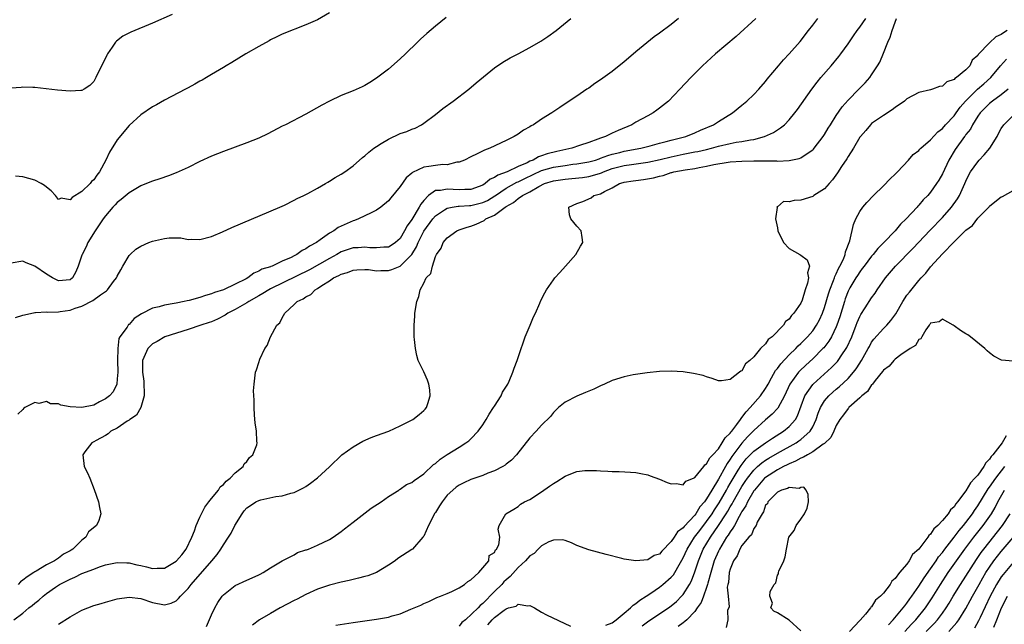
# Model space of a CAD drawing. Units: inches. Extents: x 2586000 to 2589000, y 1524000 to 1527000.
# Drawn here: x 2586664 to 2586832, y 1524358 to 1524461 of the extents above; entities that cross this region are included whole.
import ezdxf

# ---------------------------------------------------------------- set-up
doc = ezdxf.new("R2010")
doc.units = ezdxf.units.IN
doc.header["$MEASUREMENT"] = 0
doc.layers.add('LD25861524_2ft', color=83, linetype='Continuous')

msp = doc.modelspace()

# ---------------------------------------------------------------- linework, layer by layer
at = {"layer": 'LD25861524_2ft'}
for points, elevation in [([(2586690.31, 1524461.69), (2586687, 1524460.21), (2586683.28, 1524458.72), (2586681.96, 1524458.04), (2586680.84, 1524457.16), (2586680.72, 1524457), (2586680.14, 1524456.14), (2586679.32, 1524455), (2586679.2, 1524454.8), (2586677.35, 1524451), (2586677, 1524450.34), (2586676.35, 1524449.65), (2586675.37, 1524449), (2586675, 1524448.79), (2586674.79, 1524448.79), (2586673, 1524448.67), (2586670.86, 1524448.86), (2586667, 1524449.33), (2586666.68, 1524449.32), (2586665, 1524449.39), (2586664.69, 1524449.31), (2586663, 1524449.18)], 7784), ([(2586736.8, 1524461.2), (2586735, 1524459.73), (2586733.53, 1524458.47), (2586732.47, 1524457.53), (2586731.95, 1524457), (2586729.88, 1524455), (2586729, 1524454.19), (2586727, 1524452.43), (2586725, 1524450.89), (2586723.85, 1524450.15), (2586723, 1524449.65), (2586722.57, 1524449.43), (2586721, 1524448.75), (2586719, 1524447.93), (2586717.02, 1524447), (2586715.7, 1524446.3), (2586713, 1524444.79), (2586709.57, 1524443), (2586709, 1524442.72), (2586706.55, 1524441.45), (2586705, 1524440.72), (2586703, 1524439.89), (2586699, 1524438.42), (2586697, 1524437.65), (2586695, 1524436.75), (2586693, 1524435.76), (2586691, 1524434.8), (2586689.7, 1524434.3), (2586688.2, 1524433.8), (2586687, 1524433.44), (2586685.98, 1524433), (2586685, 1524432.63), (2586684.14, 1524432.14), (2586683, 1524431.46), (2586681.68, 1524430.32), (2586681, 1524429.81), (2586680.62, 1524429.38), (2586680.25, 1524429), (2586679, 1524427.55), (2586678.6, 1524427), (2586677.24, 1524425), (2586676.02, 1524423), (2586675.73, 1524422.27), (2586675.04, 1524421), (2586675, 1524420.85), (2586674.38, 1524419), (2586673.96, 1524418.04), (2586673.42, 1524417), (2586673, 1524416.69), (2586671, 1524416.53), (2586670, 1524417), (2586669, 1524417.63), (2586667, 1524418.98), (2586665.55, 1524419.55), (2586665, 1524419.86), (2586663, 1524419.51)], 7788), ([(2586663.42, 1524359), (2586665, 1524360.13), (2586665.97, 1524361), (2586666.56, 1524361.44), (2586667, 1524361.83), (2586667.66, 1524362.34), (2586668.41, 1524363), (2586669, 1524363.44), (2586670.54, 1524364.54), (2586671.22, 1524365), (2586672.42, 1524365.58), (2586673, 1524365.9), (2586673.79, 1524366.21), (2586675, 1524366.83), (2586677, 1524367.61), (2586677.96, 1524367.96), (2586679, 1524368.3), (2586681, 1524368.73), (2586682.64, 1524368.64), (2586683, 1524368.67), (2586684.3, 1524368.3), (2586685, 1524368.19), (2586685.96, 1524367.96), (2586687, 1524367.68), (2586687.77, 1524367.77), (2586689, 1524367.75), (2586691, 1524368.94), (2586691.07, 1524369), (2586691.96, 1524370.04), (2586692.69, 1524371), (2586693.67, 1524373), (2586694.09, 1524374.09), (2586694.4, 1524375), (2586695, 1524376.42), (2586695.87, 1524378.13), (2586696.55, 1524379), (2586697, 1524379.6), (2586698.16, 1524381), (2586698.46, 1524381.54), (2586699, 1524381.95), (2586699.46, 1524382.54), (2586700.14, 1524383), (2586701, 1524383.92), (2586702.37, 1524385), (2586702.55, 1524385.45), (2586703, 1524385.85), (2586703.45, 1524386.55), (2586704.02, 1524387), (2586704.67, 1524388.67), (2586704.73, 1524389), (2586704.68, 1524389.32), (2586704.63, 1524391), (2586704.42, 1524392.42), (2586704.3, 1524393.7), (2586704.21, 1524395), (2586704.23, 1524396.23), (2586704.14, 1524397.86), (2586704.21, 1524399), (2586704.47, 1524401), (2586704.62, 1524401.38), (2586705, 1524402.66), (2586705.19, 1524403.19), (2586706.05, 1524405), (2586706.44, 1524405.56), (2586706.99, 1524407), (2586708.07, 1524409), (2586708.6, 1524409.4), (2586709, 1524410.23), (2586709.44, 1524411), (2586711, 1524412.47), (2586711.5, 1524413), (2586712.56, 1524413.44), (2586713, 1524413.8), (2586713.83, 1524414.17), (2586714.59, 1524415), (2586715, 1524415.21), (2586715.72, 1524415.72), (2586717, 1524416.51), (2586717.67, 1524417), (2586718.61, 1524417.39), (2586719, 1524417.65), (2586720.07, 1524417.93), (2586721, 1524418.32), (2586721.64, 1524418.36), (2586723, 1524418.42), (2586723.6, 1524418.4), (2586725, 1524418.2), (2586725.74, 1524418.26), (2586727, 1524418.24), (2586727.58, 1524418.42), (2586729, 1524419), (2586731, 1524420.98), (2586731.75, 1524422.25), (2586732.03, 1524423), (2586733, 1524424.92), (2586734.54, 1524427), (2586735, 1524427.55), (2586736.54, 1524428.54), (2586737, 1524428.86), (2586737.8, 1524429), (2586738.84, 1524429.16), (2586739, 1524429.15), (2586740.74, 1524429.26), (2586741, 1524429.27), (2586743, 1524429.78), (2586743.84, 1524430.16), (2586745.07, 1524430.93), (2586745.15, 1524431), (2586747, 1524432.23), (2586748.78, 1524433.22), (2586749, 1524433.3), (2586750.13, 1524433.87), (2586753, 1524435.2), (2586755, 1524435.79), (2586757, 1524436.1), (2586758.28, 1524436.28), (2586759, 1524436.35), (2586761, 1524436.69), (2586762.12, 1524437), (2586762.77, 1524437.23), (2586763, 1524437.29), (2586764.22, 1524437.78), (2586765, 1524437.99), (2586766.29, 1524438.29), (2586767, 1524438.49), (2586769.84, 1524439), (2586771.41, 1524439.41), (2586773, 1524439.86), (2586774.14, 1524440.14), (2586775, 1524440.39), (2586777.49, 1524441), (2586779, 1524441.61), (2586779.95, 1524442.05), (2586782.19, 1524443), (2586783, 1524443.56), (2586785.4, 1524445), (2586787, 1524446.29), (2586787.83, 1524447), (2586789, 1524448.11), (2586789.85, 1524449), (2586791, 1524450.32), (2586791.29, 1524450.71), (2586793.18, 1524453), (2586794.02, 1524453.98), (2586795, 1524455), (2586796.87, 1524457.13), (2586798.3, 1524459), (2586799, 1524459.86), (2586799.88, 1524461)], 7796), ([(2586663.72, 1524410.28), (2586665, 1524410.67), (2586665.24, 1524410.76), (2586667, 1524411.14), (2586667.12, 1524411.12), (2586669, 1524411.24), (2586669.21, 1524411.21), (2586671, 1524411.27), (2586671.3, 1524411.3), (2586673, 1524411.55), (2586673.87, 1524411.87), (2586675, 1524412.22), (2586676.83, 1524413.17), (2586678.14, 1524414.14), (2586679, 1524414.72), (2586679.18, 1524414.82), (2586679.35, 1524415), (2586680.38, 1524416.38), (2586680.87, 1524417), (2586681, 1524417.29), (2586681.63, 1524418.37), (2586681.96, 1524419), (2586683, 1524420.82), (2586683.17, 1524421), (2586684.15, 1524421.85), (2586685, 1524422.41), (2586686.35, 1524423), (2586687, 1524423.23), (2586689, 1524423.71), (2586689.79, 1524423.79), (2586691, 1524423.8), (2586691.78, 1524423.78), (2586693, 1524423.54), (2586693.57, 1524423.57), (2586695, 1524423.49), (2586697, 1524424.05), (2586698.84, 1524424.84), (2586700.43, 1524425.57), (2586708.57, 1524429), (2586709.37, 1524429.37), (2586711, 1524430.17), (2586711.53, 1524430.47), (2586712.67, 1524431), (2586713.33, 1524431.33), (2586715, 1524432.23), (2586716.33, 1524433), (2586716.74, 1524433.26), (2586717, 1524433.39), (2586717.98, 1524434.02), (2586719, 1524434.59), (2586719.63, 1524435), (2586721, 1524436.01), (2586722.59, 1524437.41), (2586723, 1524437.72), (2586723.66, 1524438.34), (2586724.54, 1524439), (2586725, 1524439.31), (2586725.78, 1524439.78), (2586727, 1524440.56), (2586729, 1524441.48), (2586730.15, 1524441.85), (2586731, 1524442.23), (2586731.57, 1524442.43), (2586732.63, 1524443), (2586733, 1524443.23), (2586735, 1524444.75), (2586736.25, 1524445.75), (2586738, 1524447), (2586740.63, 1524449), (2586741.91, 1524450.09), (2586745, 1524452.63), (2586746.41, 1524453.59), (2586747.68, 1524454.32), (2586749, 1524454.99), (2586751, 1524456.07), (2586752.84, 1524457.17), (2586754.03, 1524457.97), (2586755.47, 1524459), (2586757.96, 1524461)], 7790), ([(2586717, 1524461.95), (2586715, 1524460.8), (2586713, 1524459.92), (2586709, 1524458.38), (2586708.1, 1524457.9), (2586707, 1524457.41), (2586706.75, 1524457.25), (2586705, 1524456.26), (2586702.83, 1524455), (2586700.44, 1524453.56), (2586699.48, 1524453), (2586699, 1524452.69), (2586697, 1524451.49), (2586696.14, 1524451), (2586695.43, 1524450.57), (2586695, 1524450.36), (2586694.15, 1524449.85), (2586693, 1524449.24), (2586692.57, 1524449), (2586689, 1524447.13), (2586687.63, 1524446.37), (2586687, 1524446.01), (2586685, 1524444.66), (2586683, 1524442.86), (2586681, 1524440.44), (2586679.68, 1524438.32), (2586679.05, 1524437), (2586677.96, 1524435), (2586677.55, 1524434.45), (2586677, 1524433.64), (2586676.65, 1524433.35), (2586676.39, 1524433), (2586675, 1524431.64), (2586673.33, 1524430.67), (2586673, 1524430.24), (2586671.48, 1524430.52), (2586671, 1524430.32), (2586670.51, 1524431), (2586669.77, 1524431.77), (2586669, 1524432.37), (2586668.67, 1524432.67), (2586668.1, 1524433), (2586667, 1524433.57), (2586665, 1524434.17), (2586663.73, 1524434.27)], 7786), ([(2586776.23, 1524461), (2586775, 1524460.02), (2586773, 1524458.52), (2586772.11, 1524457.89), (2586769, 1524455.36), (2586767.72, 1524454.28), (2586767, 1524453.66), (2586765, 1524452.04), (2586763, 1524450.58), (2586762.04, 1524449.96), (2586761, 1524449.22), (2586760.66, 1524449), (2586759, 1524447.86), (2586757, 1524446.51), (2586756.07, 1524445.93), (2586754.75, 1524445), (2586753, 1524443.94), (2586751.63, 1524443), (2586751.21, 1524442.79), (2586751, 1524442.65), (2586749.94, 1524442.06), (2586749, 1524441.4), (2586748.33, 1524441), (2586747, 1524440.33), (2586744.24, 1524439), (2586743.31, 1524438.69), (2586742.07, 1524438.07), (2586741, 1524437.57), (2586739.93, 1524437), (2586739, 1524436.63), (2586738.61, 1524436.61), (2586737, 1524436.21), (2586736.23, 1524436.23), (2586735, 1524436.08), (2586733.88, 1524435.88), (2586733, 1524435.77), (2586731.11, 1524434.89), (2586731, 1524434.77), (2586730.02, 1524433.98), (2586729, 1524432.51), (2586727.41, 1524430.59), (2586727, 1524430.08), (2586725.73, 1524429), (2586725, 1524428.5), (2586724.06, 1524428.06), (2586723, 1524427.51), (2586721.95, 1524427), (2586721.27, 1524426.73), (2586721, 1524426.66), (2586719, 1524425.78), (2586718.47, 1524425.53), (2586717.72, 1524425), (2586717, 1524424.6), (2586715.44, 1524423.44), (2586714.81, 1524423), (2586713.6, 1524422.4), (2586713, 1524421.94), (2586712.35, 1524421.65), (2586711.49, 1524421), (2586711, 1524420.76), (2586710.48, 1524420.48), (2586709, 1524419.82), (2586707.27, 1524419), (2586707.07, 1524418.93), (2586707, 1524418.9), (2586705.53, 1524418.47), (2586705, 1524418.12), (2586704.17, 1524417.83), (2586703.13, 1524417), (2586702.85, 1524416.85), (2586701, 1524415.93), (2586699, 1524414.97), (2586697.5, 1524414.5), (2586697, 1524414.28), (2586695.99, 1524414.01), (2586695, 1524413.66), (2586693.19, 1524413.19), (2586692.87, 1524413.13), (2586692.33, 1524413), (2586691, 1524412.74), (2586690.66, 1524412.66), (2586689, 1524412.37), (2586688.09, 1524412.09), (2586687, 1524411.86), (2586685.09, 1524410.91), (2586683.86, 1524410.14), (2586683, 1524409.12), (2586682.93, 1524409.07), (2586682.86, 1524409), (2586682.65, 1524408.65), (2586681.42, 1524407), (2586681.26, 1524406.74), (2586681.07, 1524405), (2586681.05, 1524403), (2586681.09, 1524401), (2586681, 1524399.89), (2586680.91, 1524399), (2586680.32, 1524397.68), (2586679.68, 1524397), (2586679, 1524396.48), (2586677.96, 1524395.96), (2586677, 1524395.41), (2586675, 1524394.99), (2586673, 1524395.15), (2586671.42, 1524395.42), (2586671, 1524395.61), (2586669.66, 1524395.66), (2586669, 1524396.01), (2586667.71, 1524395.71), (2586667, 1524395.88), (2586665.29, 1524395), (2586665.12, 1524394.88), (2586665, 1524394.69), (2586664.11, 1524393.89)], 7792), ([(2586789.33, 1524461), (2586786.02, 1524457.98), (2586782.49, 1524455), (2586780.29, 1524453), (2586778.33, 1524451), (2586776.47, 1524449), (2586774.52, 1524447), (2586773, 1524445.78), (2586772.56, 1524445.44), (2586771.92, 1524445), (2586771, 1524444.52), (2586769, 1524443.42), (2586768.3, 1524443), (2586765.98, 1524442.02), (2586765, 1524441.56), (2586764.61, 1524441.39), (2586763.84, 1524441), (2586763, 1524440.73), (2586762.54, 1524440.54), (2586761, 1524440), (2586759.44, 1524439.44), (2586758.15, 1524439), (2586755.56, 1524438.44), (2586753.94, 1524438.06), (2586753, 1524437.7), (2586752.46, 1524437.54), (2586751.57, 1524437), (2586751, 1524436.78), (2586750.55, 1524436.55), (2586749, 1524435.88), (2586747.13, 1524435), (2586745.56, 1524434.44), (2586745, 1524434.02), (2586744.27, 1524433.73), (2586743.42, 1524433), (2586743, 1524432.75), (2586741, 1524432.02), (2586740, 1524432), (2586739, 1524431.93), (2586737.98, 1524431.98), (2586737, 1524432.08), (2586735.84, 1524431.84), (2586735, 1524431.84), (2586733.8, 1524431), (2586733, 1524430.16), (2586732.49, 1524429.51), (2586732.25, 1524429), (2586731, 1524426.89), (2586730.17, 1524425.83), (2586729.75, 1524425), (2586729, 1524423.69), (2586728.22, 1524423), (2586727.5, 1524422.5), (2586727, 1524422.22), (2586726.24, 1524422.24), (2586725, 1524422.11), (2586723.88, 1524422.12), (2586723, 1524422.24), (2586721.87, 1524422.13), (2586721, 1524422.09), (2586720.17, 1524421.83), (2586719, 1524421.42), (2586718.28, 1524421), (2586717, 1524420.32), (2586713.61, 1524418.39), (2586707, 1524415.16), (2586706.71, 1524415), (2586705.67, 1524414.33), (2586705, 1524413.97), (2586703.34, 1524413), (2586703, 1524412.77), (2586701, 1524411.62), (2586699.77, 1524411), (2586699.32, 1524410.68), (2586698.02, 1524409.98), (2586697, 1524409.56), (2586696.59, 1524409.41), (2586695.16, 1524409), (2586693, 1524408.26), (2586689.06, 1524407), (2586687.78, 1524406.22), (2586687, 1524405.83), (2586686.21, 1524405), (2586685.29, 1524403), (2586685.26, 1524402.74), (2586685.26, 1524401), (2586685.5, 1524399.5), (2586685.54, 1524397), (2586684.99, 1524395), (2586684.26, 1524393.74), (2586683.14, 1524393), (2586683, 1524392.87), (2586682.67, 1524392.67), (2586681, 1524391.53), (2586679.9, 1524391), (2586679.48, 1524390.53), (2586679, 1524390.25), (2586677.4, 1524389.4), (2586677, 1524389.16), (2586676.66, 1524389), (2586675.49, 1524387.49), (2586675.13, 1524387), (2586675.36, 1524385), (2586675.92, 1524383.92), (2586676.33, 1524383), (2586677.1, 1524381.1), (2586677.84, 1524379), (2586677.97, 1524378.03), (2586678.21, 1524377), (2586677.86, 1524375.86), (2586677.45, 1524375), (2586676.1, 1524373.9), (2586675.69, 1524373), (2586675, 1524372.5), (2586673.46, 1524371), (2586673.17, 1524370.83), (2586673, 1524370.72), (2586671.86, 1524370.14), (2586671, 1524369.44), (2586670.35, 1524369), (2586669, 1524368.34), (2586667.24, 1524367.25), (2586667, 1524367.12), (2586666.85, 1524367), (2586665.72, 1524366.28), (2586665, 1524365.69), (2586664.59, 1524365.41), (2586664.2, 1524365)], 7794), ([(2586671, 1524358.23), (2586673, 1524359.52), (2586675, 1524360.61), (2586677, 1524361.44), (2586678.24, 1524361.76), (2586679, 1524362.01), (2586679.8, 1524362.2), (2586681, 1524362.53), (2586683, 1524362.86), (2586685, 1524362.62), (2586687, 1524361.91), (2586689, 1524361.52), (2586690.17, 1524361.83), (2586691, 1524362.2), (2586691.41, 1524362.59), (2586691.71, 1524363), (2586693, 1524364.29), (2586693.53, 1524365), (2586697.07, 1524369), (2586697.92, 1524370.08), (2586698.59, 1524371), (2586699, 1524371.71), (2586699.87, 1524373), (2586700.3, 1524373.7), (2586700.96, 1524375), (2586702.17, 1524377), (2586702.54, 1524377.46), (2586703, 1524377.97), (2586703.61, 1524378.39), (2586704.52, 1524379), (2586705, 1524379.25), (2586705.36, 1524379.36), (2586707.93, 1524379.93), (2586709, 1524380.04), (2586710.46, 1524380.46), (2586711, 1524380.57), (2586712.61, 1524381.39), (2586713, 1524381.61), (2586713.81, 1524382.19), (2586715, 1524383.08), (2586717, 1524384.94), (2586719.09, 1524387), (2586721, 1524388.34), (2586722.68, 1524389.32), (2586724.08, 1524389.92), (2586725, 1524390.29), (2586727.07, 1524391), (2586729, 1524391.91), (2586731.15, 1524393), (2586732.2, 1524393.8), (2586733, 1524394.51), (2586733.25, 1524394.75), (2586733.48, 1524395), (2586733.68, 1524395.68), (2586734.11, 1524397), (2586734.01, 1524398.01), (2586733.86, 1524399), (2586733.65, 1524399.65), (2586733, 1524401.08), (2586732.06, 1524403), (2586731.83, 1524403.83), (2586731.59, 1524405), (2586731.45, 1524406.55), (2586731.39, 1524407), (2586731.36, 1524407.36), (2586731.35, 1524409), (2586731.48, 1524410.52), (2586731.51, 1524411), (2586731.83, 1524413), (2586732.18, 1524413.82), (2586732.4, 1524415), (2586733, 1524416.08), (2586733.42, 1524417), (2586734.23, 1524417.77), (2586734.47, 1524419), (2586735, 1524420.62), (2586735.17, 1524421), (2586735.95, 1524422.05), (2586736.31, 1524423), (2586737, 1524423.82), (2586738.64, 1524425), (2586739, 1524425.15), (2586740.39, 1524425.61), (2586741, 1524425.78), (2586741.88, 1524426.12), (2586743.24, 1524426.76), (2586743.52, 1524427), (2586745, 1524427.65), (2586746.82, 1524429), (2586747, 1524429.12), (2586748.23, 1524429.77), (2586749, 1524430.45), (2586749.76, 1524431), (2586751, 1524431.63), (2586752.52, 1524432.52), (2586753.51, 1524433), (2586755, 1524433.46), (2586757, 1524433.77), (2586758.14, 1524433.86), (2586759.96, 1524434.04), (2586761, 1524434.2), (2586761.65, 1524434.35), (2586763, 1524434.78), (2586763.16, 1524434.84), (2586763.52, 1524435), (2586765, 1524435.54), (2586767, 1524436.07), (2586768.27, 1524436.27), (2586771, 1524436.64), (2586773.09, 1524437.09), (2586775, 1524437.57), (2586777, 1524438), (2586777.85, 1524438.15), (2586779, 1524438.38), (2586779.53, 1524438.47), (2586781, 1524438.8), (2586781.8, 1524439), (2586783, 1524439.36), (2586785, 1524439.83), (2586786.03, 1524440.03), (2586787, 1524440.16), (2586788.45, 1524440.45), (2586789, 1524440.51), (2586790.84, 1524441), (2586792.33, 1524441.67), (2586793, 1524442.12), (2586793.55, 1524442.45), (2586794.19, 1524443), (2586795, 1524443.83), (2586795.96, 1524445), (2586796.41, 1524445.59), (2586798.84, 1524449), (2586799.78, 1524450.22), (2586800.39, 1524451), (2586802.13, 1524453), (2586803.44, 1524454.56), (2586803.78, 1524455), (2586805, 1524456.71), (2586805.9, 1524458.1), (2586806.57, 1524459), (2586807, 1524459.53), (2586808, 1524461)], 7798), ([(2586696.15, 1524357.85), (2586697, 1524359.85), (2586697.55, 1524361), (2586698.07, 1524361.93), (2586698.8, 1524363), (2586699, 1524363.24), (2586701, 1524364.82), (2586703, 1524365.72), (2586703.91, 1524366.09), (2586705, 1524366.61), (2586705.25, 1524366.75), (2586705.75, 1524367), (2586707, 1524367.8), (2586709, 1524368.98), (2586711, 1524370.04), (2586711.6, 1524370.4), (2586713, 1524370.84), (2586713.1, 1524370.89), (2586713.43, 1524371), (2586715, 1524371.63), (2586717, 1524372.62), (2586717.64, 1524373), (2586719, 1524373.99), (2586719.56, 1524374.44), (2586720.31, 1524375), (2586721, 1524375.54), (2586724.09, 1524377.91), (2586725.78, 1524379), (2586727, 1524379.9), (2586728.77, 1524381), (2586728.9, 1524381.1), (2586729, 1524381.15), (2586730.07, 1524381.93), (2586731, 1524382.3), (2586731.35, 1524382.65), (2586733, 1524383.77), (2586734.67, 1524385.33), (2586735, 1524385.52), (2586735.77, 1524386.23), (2586737, 1524387.06), (2586739, 1524388.3), (2586740.16, 1524389), (2586740.65, 1524389.35), (2586741, 1524389.7), (2586742.24, 1524391), (2586743, 1524392.09), (2586743.6, 1524393), (2586744.12, 1524393.88), (2586744.86, 1524395), (2586745, 1524395.24), (2586746.12, 1524397), (2586746.39, 1524397.61), (2586747.26, 1524399), (2586747.5, 1524399.5), (2586748.14, 1524401), (2586748.32, 1524401.68), (2586748.86, 1524403), (2586749.51, 1524405), (2586749.84, 1524405.84), (2586750.22, 1524407), (2586751.05, 1524409), (2586751.6, 1524410.4), (2586751.94, 1524411), (2586752.7, 1524412.7), (2586752.86, 1524413.14), (2586753.52, 1524414.48), (2586753.85, 1524415), (2586755, 1524416.65), (2586755.27, 1524417), (2586756.07, 1524417.93), (2586757.07, 1524419), (2586758.83, 1524421), (2586759.6, 1524422.4), (2586759.98, 1524423), (2586759.88, 1524423.88), (2586759.69, 1524425), (2586759, 1524425.77), (2586757.98, 1524427), (2586757.71, 1524427.71), (2586757.64, 1524429), (2586759, 1524429.61), (2586760.02, 1524429.98), (2586761.42, 1524430.58), (2586761.88, 1524431), (2586763, 1524431.28), (2586763.68, 1524431.68), (2586765, 1524432.27), (2586766.23, 1524433), (2586766.83, 1524433.17), (2586767, 1524433.24), (2586768.53, 1524433.47), (2586769, 1524433.55), (2586770.29, 1524433.71), (2586772.01, 1524433.99), (2586773, 1524434.27), (2586773.62, 1524434.38), (2586775, 1524434.87), (2586775.11, 1524434.89), (2586775.46, 1524435), (2586777.34, 1524435.34), (2586779, 1524435.59), (2586779.75, 1524435.75), (2586781, 1524435.94), (2586782.23, 1524436.23), (2586784.65, 1524436.65), (2586785, 1524436.69), (2586787, 1524436.81), (2586789, 1524436.84), (2586792.85, 1524436.85), (2586793, 1524436.83), (2586795, 1524436.92), (2586796.73, 1524437.27), (2586797, 1524437.4), (2586798.23, 1524438.23), (2586799, 1524438.71), (2586799.15, 1524438.85), (2586799.27, 1524439), (2586800.79, 1524441), (2586801, 1524441.31), (2586801.62, 1524442.38), (2586802, 1524443), (2586803, 1524444.54), (2586803.99, 1524446.01), (2586805, 1524447.15), (2586806.83, 1524449), (2586807.9, 1524450.1), (2586808.68, 1524451), (2586809, 1524451.44), (2586810.01, 1524453), (2586810.37, 1524453.63), (2586811, 1524455.13), (2586811.73, 1524457), (2586812.13, 1524457.87), (2586812.47, 1524459), (2586813, 1524460.37), (2586813.22, 1524461)], 7800), ([(2586832, 1524459), (2586831.4, 1524458.6), (2586831, 1524458.28), (2586830.09, 1524457.91), (2586829, 1524456.9), (2586827.08, 1524454.92), (2586827, 1524454.76), (2586826.07, 1524453.93), (2586825.65, 1524453), (2586825, 1524452.33), (2586823.39, 1524451), (2586823.14, 1524450.86), (2586823, 1524450.69), (2586821.74, 1524450.26), (2586821, 1524449.53), (2586820.53, 1524449.47), (2586819.31, 1524449), (2586819, 1524448.9), (2586817, 1524448.47), (2586815, 1524447.36), (2586814.6, 1524447), (2586813, 1524445.9), (2586812.5, 1524445.5), (2586811, 1524444.58), (2586809, 1524443.17), (2586808.81, 1524443), (2586807.99, 1524442.01), (2586807.09, 1524441), (2586807, 1524440.86), (2586805.9, 1524439), (2586805, 1524437.61), (2586804.79, 1524437.21), (2586803.91, 1524435.91), (2586803.2, 1524434.8), (2586802.38, 1524433.62), (2586801.78, 1524433), (2586801, 1524432.12), (2586799.18, 1524431), (2586799, 1524430.84), (2586797, 1524430.17), (2586795.84, 1524430.16), (2586795, 1524429.92), (2586794.06, 1524429.94), (2586793, 1524429.07), (2586792.95, 1524429.05), (2586792.93, 1524429), (2586792.96, 1524428.96), (2586792.71, 1524427), (2586793, 1524425.47), (2586793.06, 1524425), (2586794.04, 1524423), (2586795, 1524421.98), (2586796.79, 1524421), (2586797, 1524420.86), (2586798.04, 1524420.04), (2586798.43, 1524419), (2586798.13, 1524417.87), (2586798.26, 1524417), (2586798.13, 1524416.13), (2586797.7, 1524415), (2586797.2, 1524413.2), (2586797, 1524412.73), (2586795.82, 1524411), (2586795.38, 1524410.62), (2586795, 1524409.99), (2586794.38, 1524409.62), (2586794.06, 1524409), (2586792.12, 1524407), (2586791.45, 1524406.55), (2586791, 1524405.82), (2586790.16, 1524405), (2586789, 1524403.6), (2586788.32, 1524403), (2586787.57, 1524402.43), (2586787, 1524401.26), (2586786.8, 1524401.2), (2586786.59, 1524401), (2586785, 1524399.75), (2586783.53, 1524399.53), (2586783, 1524399.55), (2586781.96, 1524399.95), (2586781, 1524400.2), (2586780.42, 1524400.42), (2586778.8, 1524400.8), (2586777, 1524401.05), (2586775, 1524401.17), (2586773, 1524401.11), (2586770.9, 1524400.9), (2586768.56, 1524400.56), (2586767, 1524400.24), (2586765, 1524399.61), (2586763.67, 1524399), (2586763, 1524398.71), (2586761.85, 1524398.15), (2586761, 1524397.8), (2586760.47, 1524397.53), (2586759, 1524396.93), (2586757, 1524395.92), (2586755.88, 1524395), (2586755, 1524394.15), (2586754.49, 1524393.51), (2586753, 1524392.04), (2586752.06, 1524391), (2586751, 1524389.89), (2586748.74, 1524387), (2586747.9, 1524386.1), (2586747, 1524385.4), (2586746.79, 1524385.21), (2586746.43, 1524385), (2586745, 1524384.29), (2586743.86, 1524383.86), (2586743, 1524383.5), (2586741, 1524382.77), (2586739.79, 1524382.21), (2586739, 1524381.81), (2586738.52, 1524381.48), (2586737.96, 1524381), (2586737, 1524380.12), (2586736.14, 1524379), (2586735.66, 1524378.34), (2586735, 1524377.2), (2586734.91, 1524377.09), (2586733.78, 1524375), (2586733, 1524373.2), (2586732.84, 1524373), (2586731.11, 1524371), (2586731, 1524370.9), (2586728.63, 1524369.37), (2586728.13, 1524369), (2586727, 1524368.24), (2586725, 1524367.04), (2586723.52, 1524366.48), (2586723, 1524366.35), (2586721.95, 1524366.05), (2586721, 1524365.84), (2586720.33, 1524365.67), (2586719, 1524365.37), (2586717, 1524364.85), (2586715, 1524364.17), (2586713, 1524363.28), (2586711.5, 1524362.5), (2586711, 1524362.25), (2586708.64, 1524361), (2586707, 1524360.09), (2586705.14, 1524359), (2586703.94, 1524358.06)], 7802), ([(2586718.09, 1524358.09), (2586721, 1524358.56), (2586725, 1524359.11), (2586727, 1524359.43), (2586727.65, 1524359.65), (2586729, 1524359.99), (2586730.79, 1524360.79), (2586732.51, 1524361.49), (2586733, 1524361.78), (2586733.88, 1524362.12), (2586735, 1524362.64), (2586735.23, 1524362.77), (2586735.87, 1524363), (2586737, 1524363.44), (2586737.79, 1524363.79), (2586739, 1524364.4), (2586739.93, 1524365), (2586740.5, 1524365.5), (2586741, 1524365.8), (2586742.35, 1524367), (2586744.02, 1524369), (2586744.11, 1524369.89), (2586745, 1524370.44), (2586745.15, 1524370.85), (2586745.35, 1524371), (2586745.73, 1524371.73), (2586745.9, 1524373), (2586745.63, 1524374.37), (2586745.79, 1524375), (2586746.94, 1524377), (2586748.26, 1524377.74), (2586749, 1524378.21), (2586749.41, 1524378.59), (2586750.07, 1524379), (2586751, 1524379.43), (2586753, 1524380.71), (2586754.36, 1524381.64), (2586755, 1524382.13), (2586755.56, 1524382.44), (2586757, 1524383.39), (2586757.66, 1524383.66), (2586759, 1524384.13), (2586760.31, 1524384.31), (2586761, 1524384.33), (2586762.33, 1524384.33), (2586763, 1524384.25), (2586764.23, 1524384.23), (2586765, 1524384.16), (2586766.16, 1524384.16), (2586768.06, 1524384.06), (2586769, 1524383.98), (2586769.84, 1524383.84), (2586771, 1524383.57), (2586771.44, 1524383.44), (2586773, 1524382.85), (2586774.3, 1524382.3), (2586775, 1524382.04), (2586775.9, 1524382.1), (2586777, 1524381.92), (2586777.5, 1524382.5), (2586778.77, 1524383), (2586779, 1524383.12), (2586780.5, 1524385), (2586780.7, 1524385.3), (2586781, 1524385.44), (2586781.52, 1524386.48), (2586782.05, 1524387), (2586783, 1524388.02), (2586783.66, 1524389), (2586784.13, 1524389.87), (2586785, 1524390.66), (2586785.14, 1524390.86), (2586785.26, 1524391), (2586786.12, 1524392.12), (2586786.76, 1524393), (2586786.84, 1524393.16), (2586787, 1524393.3), (2586787.72, 1524394.28), (2586788.4, 1524395), (2586790.16, 1524397), (2586791, 1524398.22), (2586791.3, 1524398.7), (2586791.45, 1524399), (2586792.03, 1524400.03), (2586792.71, 1524401.29), (2586793, 1524401.62), (2586793.57, 1524402.43), (2586795, 1524403.93), (2586796.12, 1524405), (2586796.54, 1524405.46), (2586797, 1524405.87), (2586798.11, 1524407), (2586799, 1524408.04), (2586799.67, 1524409), (2586800.14, 1524409.86), (2586800.65, 1524411), (2586801, 1524411.97), (2586801.7, 1524414.3), (2586801.92, 1524415), (2586802.54, 1524416.54), (2586802.69, 1524417), (2586802.75, 1524417.25), (2586803, 1524417.71), (2586803.39, 1524418.61), (2586803.63, 1524419), (2586804.2, 1524420.2), (2586804.5, 1524421), (2586804.56, 1524421.44), (2586805.28, 1524423.28), (2586805.92, 1524426.08), (2586806.3, 1524427), (2586807, 1524428.27), (2586807.52, 1524429), (2586808.21, 1524429.79), (2586809.34, 1524431), (2586811, 1524432.62), (2586812.17, 1524433.83), (2586813, 1524434.62), (2586813.37, 1524435), (2586815.27, 1524437), (2586816.06, 1524437.94), (2586817, 1524438.63), (2586817.17, 1524438.83), (2586817.34, 1524439), (2586819, 1524440.41), (2586820.21, 1524441.79), (2586821, 1524442.35), (2586821.56, 1524443), (2586823, 1524444.5), (2586823.37, 1524445), (2586824.03, 1524445.97), (2586824.9, 1524447), (2586826.96, 1524449.04), (2586828.06, 1524449.94), (2586829.24, 1524451), (2586830.89, 1524453), (2586831.87, 1524454.13)], 7804), ([(2586832.15, 1524449), (2586831, 1524448.04), (2586829.51, 1524447), (2586829, 1524446.6), (2586828.19, 1524445.81), (2586827.39, 1524445), (2586827, 1524444.43), (2586826.12, 1524443), (2586825.75, 1524442.25), (2586825, 1524441.31), (2586824.88, 1524441.12), (2586824.78, 1524441), (2586823.2, 1524438.8), (2586822.11, 1524437), (2586821, 1524434.66), (2586820.4, 1524433.6), (2586820.02, 1524433), (2586819, 1524431.55), (2586818.53, 1524431), (2586817.74, 1524430.26), (2586817, 1524429.32), (2586816.84, 1524429.16), (2586816.71, 1524429), (2586814.84, 1524427), (2586813.88, 1524426.12), (2586812.97, 1524425), (2586811.07, 1524423), (2586810.03, 1524421.97), (2586809.26, 1524421), (2586809, 1524420.7), (2586807.71, 1524419), (2586807.42, 1524418.58), (2586807, 1524418.05), (2586806.58, 1524417.42), (2586806.31, 1524417), (2586805.31, 1524415.31), (2586805.13, 1524415), (2586805, 1524414.73), (2586804.53, 1524413.47), (2586804.37, 1524413), (2586803.58, 1524410.42), (2586803.12, 1524409), (2586803, 1524408.7), (2586802.19, 1524407), (2586801.75, 1524406.25), (2586800.87, 1524405.13), (2586800.74, 1524405), (2586799, 1524403.27), (2586797.81, 1524402.19), (2586796.79, 1524401.21), (2586796.6, 1524401), (2586795.13, 1524399), (2586794.2, 1524397), (2586793.08, 1524394.92), (2586792.12, 1524393.88), (2586791, 1524392.93), (2586789, 1524391.12), (2586788.89, 1524391), (2586787.95, 1524390.05), (2586787, 1524388.99), (2586785.28, 1524386.72), (2586785, 1524386.25), (2586784.47, 1524385.53), (2586784.19, 1524385), (2586783, 1524382.86), (2586781.86, 1524381), (2586781, 1524379.5), (2586780.63, 1524379), (2586779.86, 1524378.14), (2586779.18, 1524377), (2586779, 1524376.77), (2586777.17, 1524374.83), (2586777, 1524374.58), (2586776.07, 1524373.93), (2586775.49, 1524373), (2586775, 1524372.26), (2586773.38, 1524370.62), (2586773, 1524370.15), (2586772.12, 1524369.88), (2586771, 1524369.18), (2586768.99, 1524368.99), (2586767, 1524369.27), (2586766.61, 1524369.39), (2586763.94, 1524370.06), (2586761, 1524370.85), (2586759, 1524371.62), (2586758.06, 1524372.06), (2586757, 1524372.46), (2586756.56, 1524372.56), (2586755, 1524372.53), (2586754.22, 1524372.22), (2586753, 1524371.55), (2586752.44, 1524371), (2586751.74, 1524370.26), (2586751, 1524369.84), (2586750.27, 1524369), (2586749, 1524367.84), (2586747.66, 1524366.34), (2586747, 1524365.8), (2586746.58, 1524365.42), (2586746.24, 1524365), (2586745, 1524363.77), (2586743, 1524361.74), (2586742.58, 1524361.42), (2586742.22, 1524361), (2586740.06, 1524359), (2586739.49, 1524358.51), (2586739, 1524357.91)], 7806), ([(2586763.9, 1524358.1), (2586765, 1524358.46), (2586765.63, 1524359), (2586767, 1524360.1), (2586768.07, 1524361), (2586768.53, 1524361.47), (2586769, 1524361.74), (2586769.67, 1524362.33), (2586770.73, 1524363), (2586771.53, 1524363.53), (2586773, 1524364.53), (2586773.59, 1524365), (2586775, 1524366.2), (2586775.37, 1524366.63), (2586775.6, 1524367), (2586776.34, 1524368.34), (2586777, 1524369.48), (2586777.68, 1524371), (2586778.97, 1524373.03), (2586779.83, 1524374.17), (2586781, 1524375.65), (2586781.95, 1524377), (2586782.35, 1524377.65), (2586783.14, 1524378.86), (2586784.36, 1524381), (2586784.58, 1524381.42), (2586785, 1524382.11), (2586785.32, 1524382.68), (2586786.38, 1524384.38), (2586786.84, 1524385.16), (2586787.71, 1524386.29), (2586789, 1524387.6), (2586791, 1524389.03), (2586792.17, 1524389.83), (2586794.06, 1524391), (2586795, 1524391.79), (2586796.07, 1524393), (2586796.41, 1524393.59), (2586797.69, 1524397), (2586799, 1524398.9), (2586799.09, 1524399), (2586802.21, 1524401.79), (2586803.18, 1524402.82), (2586803.32, 1524403), (2586803.97, 1524403.97), (2586804.69, 1524405), (2586804.81, 1524405.19), (2586805.62, 1524407), (2586806.39, 1524409), (2586806.55, 1524409.45), (2586807, 1524410.48), (2586807.18, 1524410.82), (2586807.91, 1524411.91), (2586809, 1524413.61), (2586809.58, 1524414.42), (2586809.96, 1524415), (2586811.34, 1524417), (2586813.04, 1524419), (2586815.99, 1524422.01), (2586818.91, 1524425.09), (2586821, 1524427.24), (2586822.56, 1524429), (2586823.58, 1524430.42), (2586823.91, 1524431), (2586824.83, 1524433), (2586825, 1524433.42), (2586825.52, 1524434.48), (2586825.8, 1524435), (2586827, 1524436.7), (2586827.26, 1524437), (2586828.12, 1524437.88), (2586829.06, 1524439), (2586830.28, 1524441), (2586830.52, 1524441.48), (2586831, 1524442.33), (2586831.44, 1524443), (2586833, 1524444.57)], 7808), ([(2586770.04, 1524357.96), (2586771.18, 1524358.82), (2586774.52, 1524361), (2586775, 1524361.35), (2586775.89, 1524362.11), (2586776.75, 1524363), (2586777, 1524363.28), (2586778.08, 1524365), (2586778.41, 1524365.59), (2586779, 1524367.14), (2586779.6, 1524369), (2586780.42, 1524371), (2586781.63, 1524373), (2586783.03, 1524374.97), (2586784.33, 1524377), (2586784.59, 1524377.41), (2586785, 1524378.16), (2586785.32, 1524378.68), (2586785.48, 1524379), (2586787, 1524381.6), (2586787.55, 1524382.45), (2586787.93, 1524383), (2586789, 1524384.4), (2586789.64, 1524385), (2586790.36, 1524385.64), (2586791, 1524386.09), (2586791.56, 1524386.44), (2586793, 1524387.27), (2586796.17, 1524389), (2586796.67, 1524389.33), (2586797, 1524389.57), (2586798.58, 1524391), (2586799, 1524391.75), (2586799.59, 1524393), (2586799.94, 1524394.06), (2586800.32, 1524395), (2586801, 1524396.12), (2586801.74, 1524397), (2586802.4, 1524397.6), (2586803, 1524398.11), (2586803.49, 1524398.51), (2586805, 1524399.96), (2586805.92, 1524401), (2586806.4, 1524401.6), (2586807, 1524402.56), (2586807.19, 1524402.81), (2586807.3, 1524403), (2586808.42, 1524405), (2586808.61, 1524405.39), (2586809, 1524406.07), (2586809.4, 1524406.6), (2586811, 1524408.44), (2586811.55, 1524409), (2586812.25, 1524409.75), (2586813.08, 1524410.92), (2586814.3, 1524413), (2586815, 1524414.05), (2586815.4, 1524414.6), (2586817, 1524416.55), (2586817.39, 1524417), (2586818.17, 1524417.83), (2586819, 1524418.86), (2586821, 1524421.06), (2586823, 1524423.12), (2586825, 1524425.08), (2586826.1, 1524425.9), (2586827, 1524427.15), (2586828.94, 1524429.06), (2586829, 1524429.16), (2586829.93, 1524429.93), (2586831, 1524430.76), (2586831.19, 1524430.81), (2586833, 1524431.83)], 7810), ([(2586833, 1524402.86), (2586831.03, 1524403.03), (2586829.74, 1524403.74), (2586829, 1524404.3), (2586828.62, 1524404.62), (2586828.21, 1524405), (2586825.76, 1524407), (2586825.33, 1524407.33), (2586825, 1524407.5), (2586824.1, 1524408.1), (2586823, 1524408.85), (2586822.83, 1524409), (2586821, 1524409.98), (2586820.43, 1524409.57), (2586819, 1524409.33), (2586818.88, 1524409.12), (2586818.78, 1524409), (2586818.18, 1524408.18), (2586817.49, 1524407), (2586817.34, 1524406.66), (2586817, 1524406.55), (2586816.45, 1524405.55), (2586815.51, 1524405), (2586813.95, 1524403.95), (2586813, 1524403.23), (2586812.75, 1524403), (2586811.96, 1524402.04), (2586811, 1524401.32), (2586810.87, 1524401.13), (2586809.6, 1524399.6), (2586809.14, 1524399), (2586809.09, 1524398.91), (2586809, 1524398.86), (2586808.27, 1524397.73), (2586807.33, 1524397), (2586807, 1524396.68), (2586805.14, 1524395), (2586805.08, 1524394.92), (2586805, 1524394.85), (2586804.23, 1524393.77), (2586803.6, 1524393), (2586803, 1524391.98), (2586802.58, 1524391), (2586802.08, 1524389.92), (2586801, 1524388.91), (2586800.79, 1524388.79), (2586799, 1524387.5), (2586798.1, 1524387), (2586797.44, 1524386.56), (2586797, 1524386.44), (2586796.1, 1524385.9), (2586795, 1524385.48), (2586794.69, 1524385.31), (2586794.04, 1524385), (2586793, 1524384.46), (2586791, 1524383.16), (2586790.83, 1524383), (2586789.1, 1524381), (2586789, 1524380.86), (2586787.91, 1524379), (2586787.65, 1524378.35), (2586787, 1524377.36), (2586786.88, 1524377.12), (2586786.53, 1524376.53), (2586785.71, 1524375), (2586785.47, 1524374.53), (2586785, 1524373.93), (2586784.66, 1524373.34), (2586784.39, 1524373), (2586783.16, 1524371), (2586783, 1524370.66), (2586782.3, 1524369), (2586781.71, 1524367), (2586781.22, 1524365.22), (2586781.17, 1524365), (2586781, 1524364.46), (2586780.48, 1524363), (2586780.06, 1524361.94), (2586779.42, 1524361), (2586779, 1524360.42), (2586777.62, 1524359), (2586777.32, 1524358.68), (2586777, 1524358.48), (2586776.16, 1524357.84)], 7812), ([(2586831.82, 1524390.18), (2586831.13, 1524389), (2586829.57, 1524387), (2586829.29, 1524386.71), (2586829, 1524386.22), (2586828.36, 1524385.64), (2586828.04, 1524385), (2586827, 1524383.56), (2586826.53, 1524383), (2586825.76, 1524382.24), (2586825, 1524380.89), (2586823.59, 1524379), (2586823.31, 1524378.69), (2586823, 1524378.16), (2586822.37, 1524377.63), (2586822, 1524377), (2586821, 1524375.83), (2586820.22, 1524375), (2586819.57, 1524374.43), (2586819, 1524373.51), (2586818.7, 1524373.3), (2586818.54, 1524373), (2586817, 1524370.99), (2586815.94, 1524370.06), (2586815.38, 1524369), (2586815, 1524368.46), (2586813.74, 1524367), (2586813, 1524365.99), (2586812.43, 1524365.57), (2586812.13, 1524365), (2586811, 1524363.52), (2586810.52, 1524363), (2586809.66, 1524362.34), (2586809, 1524361.18), (2586808.88, 1524361.12), (2586808.81, 1524361), (2586807.96, 1524359.96), (2586807.05, 1524358.95), (2586807, 1524358.85), (2586805.22, 1524357)], 7814), ([(2586811.84, 1524358.16), (2586812.65, 1524359), (2586814.34, 1524361), (2586814.61, 1524361.39), (2586815, 1524361.84), (2586815.47, 1524362.53), (2586815.83, 1524363), (2586817, 1524364.7), (2586817.89, 1524366.11), (2586819, 1524367.65), (2586819.93, 1524369), (2586820.35, 1524369.65), (2586821, 1524370.44), (2586821.41, 1524371), (2586823, 1524373.04), (2586823.84, 1524374.16), (2586824.59, 1524375), (2586825, 1524375.51), (2586826.12, 1524377), (2586826.45, 1524377.55), (2586827, 1524378.34), (2586828.78, 1524381.22), (2586829, 1524381.48), (2586830.05, 1524383), (2586831.59, 1524385)], 7816), ([(2586797, 1524357.1), (2586795, 1524358.91), (2586793, 1524360.17), (2586792.43, 1524360.43), (2586791.92, 1524361), (2586792.19, 1524361.81), (2586791.75, 1524363), (2586791.78, 1524363.78), (2586792.46, 1524365), (2586792.73, 1524365.27), (2586793, 1524366.59), (2586793.19, 1524366.81), (2586793.19, 1524367), (2586793.23, 1524367.23), (2586794.08, 1524369), (2586794.34, 1524369.66), (2586794.53, 1524371), (2586794.97, 1524373.03), (2586795.83, 1524374.17), (2586796.18, 1524375), (2586797, 1524376.07), (2586797.61, 1524377), (2586798.04, 1524377.96), (2586798.29, 1524379), (2586798.23, 1524380.23), (2586797.91, 1524381), (2586797.48, 1524381.48), (2586797, 1524381.45), (2586796.72, 1524381.28), (2586795, 1524381.44), (2586794.75, 1524381.25), (2586793.69, 1524381), (2586793, 1524380.66), (2586791.37, 1524379), (2586791.34, 1524378.66), (2586791, 1524378.46), (2586790.67, 1524377.33), (2586790.4, 1524377), (2586789.57, 1524375.57), (2586789.42, 1524375), (2586789, 1524374.51), (2586788.59, 1524373.41), (2586788.18, 1524373), (2586787, 1524371.6), (2586786.63, 1524371), (2586786.17, 1524369.83), (2586785.57, 1524369), (2586785, 1524367.58), (2586784.84, 1524367), (2586784.7, 1524365.3), (2586784.61, 1524365), (2586784.51, 1524364.51), (2586784.63, 1524363), (2586784.82, 1524361.18), (2586784.57, 1524360.57), (2586784.58, 1524359), (2586784.3, 1524357.7)], 7814), ([(2586814.63, 1524357), (2586815.76, 1524358.24), (2586816.49, 1524359), (2586818.13, 1524361), (2586819.28, 1524362.72), (2586820.7, 1524365), (2586822.01, 1524367), (2586823.4, 1524369), (2586824.81, 1524371), (2586826.33, 1524373), (2586827.93, 1524375), (2586829.33, 1524377), (2586829.95, 1524378.05), (2586830.44, 1524379), (2586831.57, 1524381)], 7818), ([(2586818.28, 1524357), (2586819.61, 1524358.39), (2586820.16, 1524359), (2586821, 1524360.1), (2586821.65, 1524361), (2586822.17, 1524361.83), (2586822.85, 1524363), (2586824.05, 1524365), (2586826.77, 1524369.23), (2586827.59, 1524370.41), (2586828.03, 1524371), (2586831.21, 1524375), (2586832.52, 1524377)], 7820), ([(2586822.09, 1524357), (2586823.46, 1524358.54), (2586823.79, 1524359), (2586825, 1524360.91), (2586825.73, 1524362.27), (2586826.1, 1524363), (2586827, 1524364.58), (2586827.22, 1524365), (2586827.87, 1524366.13), (2586828.39, 1524367), (2586829, 1524367.93), (2586829.76, 1524369), (2586831, 1524370.6), (2586833, 1524372.96)], 7822), ([(2586833, 1524368.72), (2586831.3, 1524366.7), (2586831, 1524366.28), (2586830.17, 1524365), (2586829.09, 1524363), (2586827.42, 1524359.41), (2586827.16, 1524358.84), (2586826.43, 1524357.57)], 7824), ([(2586829.73, 1524357.73), (2586830.26, 1524359), (2586831.05, 1524361), (2586832.03, 1524363)], 7826), ([(2586743.86, 1524358.14), (2586744.59, 1524359), (2586745, 1524359.37), (2586746.62, 1524360.62), (2586747, 1524360.86), (2586747.4, 1524361), (2586748.68, 1524361.32), (2586749, 1524361.67), (2586750.66, 1524361.34), (2586751, 1524361.41), (2586751.78, 1524361), (2586753, 1524360.3), (2586753.85, 1524359.85), (2586757.9, 1524357.9)], 7808)]:
    msp.add_lwpolyline(points, dxfattribs=dict(at, elevation=elevation))

doc.saveas('drawing.dxf')
